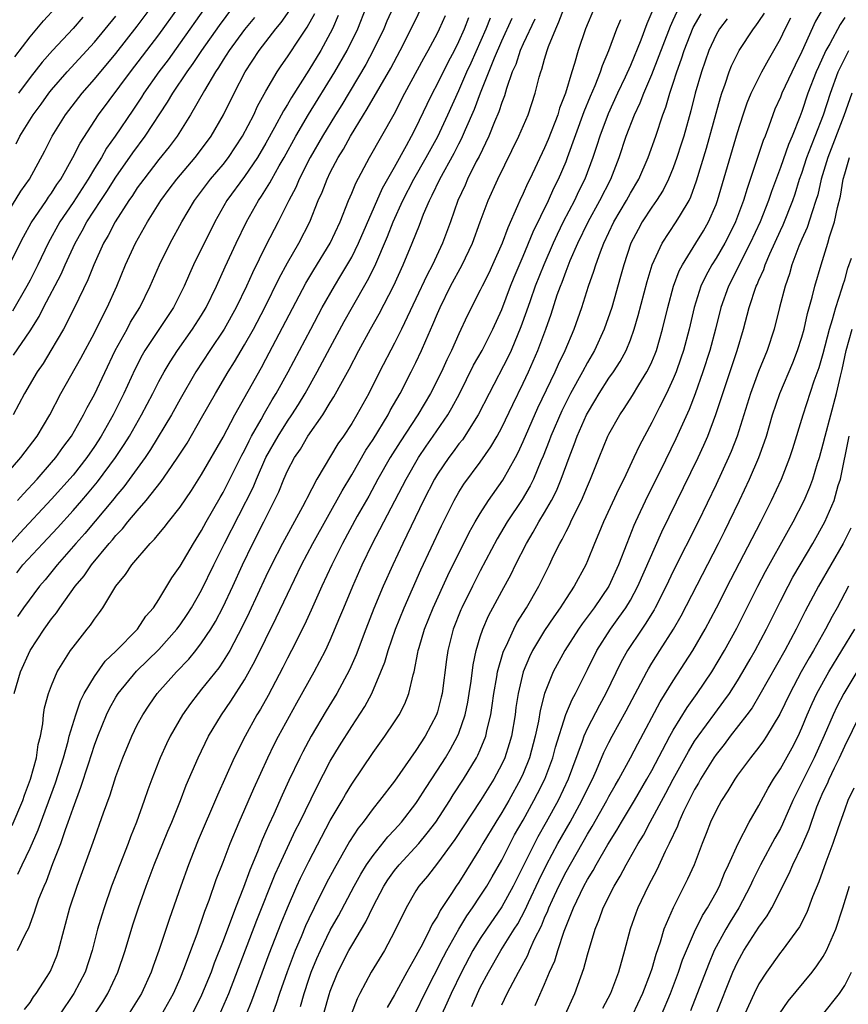
# Model space of a CAD drawing. Units: inches. Extents: x 2499000 to 2502000, y 1476000 to 1479000.
# Drawn here: x 2499154 to 2499231, y 1478646 to 1478738 of the extents above; entities that cross this region are included whole.
import ezdxf

# ---------------------------------------------------------------- set-up
doc = ezdxf.new("R2010")
doc.units = ezdxf.units.IN
doc.header["$MEASUREMENT"] = 0
doc.layers.add('LD24991476_2ft', color=162, linetype='Continuous')

msp = doc.modelspace()

# ---------------------------------------------------------------- linework, layer by layer
at = {"layer": 'LD24991476_2ft'}
for points, elevation in [([(2499153.497, 1478675), (2499154.086, 1478677), (2499154.994, 1478679), (2499156.319, 1478681), (2499157, 1478681.957), (2499157.469, 1478682.531), (2499157.779, 1478683), (2499159.214, 1478685), (2499160.027, 1478685.973), (2499160.712, 1478687), (2499162.371, 1478689), (2499162.671, 1478689.329), (2499163, 1478689.74), (2499163.629, 1478690.371), (2499164.121, 1478691), (2499165, 1478692.043), (2499165.836, 1478693), (2499167.231, 1478694.769), (2499168.18, 1478696.18), (2499168.853, 1478697.147), (2499169.636, 1478698.364), (2499171, 1478700.703), (2499172.294, 1478703), (2499173.46, 1478705), (2499174.053, 1478705.947), (2499175, 1478707.531), (2499175.831, 1478709), (2499176.884, 1478711), (2499178.24, 1478713.76), (2499179, 1478715.163), (2499180.056, 1478717), (2499181.084, 1478719), (2499181.888, 1478721), (2499182.234, 1478721.766), (2499182.704, 1478723), (2499183, 1478723.595), (2499183.741, 1478725), (2499184.225, 1478725.776), (2499184.888, 1478727), (2499186.109, 1478729), (2499186.459, 1478729.541), (2499187.643, 1478731.644), (2499188.643, 1478733.357), (2499189.533, 1478735), (2499190.553, 1478737), (2499192.489, 1478741)], 7706), ([(2499153, 1478720.03), (2499154.142, 1478721.859), (2499154.928, 1478723), (2499156.361, 1478725.638), (2499157.044, 1478727), (2499158.292, 1478729), (2499159.847, 1478731), (2499161, 1478732.308), (2499163, 1478734.709), (2499165, 1478737.251), (2499166.297, 1478739)], 7726), ([(2499153.081, 1478715), (2499154.067, 1478717), (2499154.386, 1478717.614), (2499155.104, 1478718.896), (2499156.525, 1478721), (2499156.707, 1478721.293), (2499157, 1478721.69), (2499157.503, 1478722.497), (2499157.856, 1478723), (2499158.997, 1478724.996), (2499159.655, 1478726.345), (2499161.382, 1478729), (2499164.364, 1478733), (2499167, 1478736.443), (2499168.837, 1478739)], 7724), ([(2499171.343, 1478739), (2499169, 1478735.699), (2499167.868, 1478734.133), (2499167.012, 1478733), (2499165.607, 1478731), (2499165.375, 1478730.626), (2499164.57, 1478729.43), (2499162.92, 1478727), (2499162.132, 1478725.868), (2499161.644, 1478725), (2499161, 1478723.971), (2499160.418, 1478723), (2499159, 1478720.804), (2499157.783, 1478719), (2499156.677, 1478717), (2499155.731, 1478715), (2499155, 1478713.555), (2499154.704, 1478713), (2499153.339, 1478710.661)], 7722), ([(2499153.444, 1478706.556), (2499155, 1478708.831), (2499155.841, 1478710.159), (2499156.261, 1478711), (2499157.892, 1478714.108), (2499158.278, 1478715), (2499159.189, 1478717), (2499159.849, 1478718.152), (2499160.295, 1478719), (2499161.585, 1478721), (2499162.153, 1478721.847), (2499163, 1478723.179), (2499164.566, 1478725.434), (2499165.725, 1478727), (2499167.824, 1478730.177), (2499168.306, 1478731), (2499169.645, 1478733), (2499170.217, 1478733.783), (2499171.005, 1478735), (2499172.664, 1478737.336), (2499173.916, 1478739)], 7720), ([(2499153.586, 1478734.413), (2499155, 1478736.274), (2499156.254, 1478737.745), (2499157.382, 1478739)], 7732), ([(2499153.747, 1478686.253), (2499154.332, 1478687), (2499156.177, 1478689), (2499157.553, 1478690.447), (2499159, 1478692.053), (2499159.82, 1478693), (2499160.366, 1478693.634), (2499161.27, 1478694.73), (2499162.963, 1478697), (2499163.781, 1478698.219), (2499164.261, 1478699), (2499165.392, 1478701), (2499166.442, 1478703), (2499167, 1478704.098), (2499167.494, 1478705), (2499168.052, 1478705.948), (2499168.739, 1478707), (2499170.163, 1478709), (2499171, 1478710.304), (2499171.421, 1478711), (2499172.374, 1478713), (2499173.184, 1478714.816), (2499174.216, 1478717), (2499175.192, 1478719), (2499176.3, 1478721), (2499176.592, 1478721.408), (2499177.357, 1478722.642), (2499177.535, 1478723), (2499178.232, 1478724.233), (2499178.686, 1478725), (2499179.797, 1478727), (2499180.983, 1478729.017), (2499183.432, 1478733), (2499184.592, 1478735), (2499185.564, 1478737), (2499186.357, 1478739)], 7710), ([(2499188.864, 1478739), (2499188.286, 1478737.715), (2499187.991, 1478737), (2499187.017, 1478735), (2499186.306, 1478733.694), (2499184.068, 1478729.932), (2499183.482, 1478729), (2499182.275, 1478727), (2499181.128, 1478725), (2499180.102, 1478723), (2499179.78, 1478722.22), (2499179.141, 1478721), (2499178.148, 1478719), (2499177, 1478716.784), (2499175.743, 1478714.257), (2499175.185, 1478713), (2499174.223, 1478711), (2499173.094, 1478709), (2499171.752, 1478707), (2499170.465, 1478705), (2499169, 1478702.442), (2499168.198, 1478701), (2499166.244, 1478697.757), (2499165.729, 1478697), (2499163.739, 1478694.261), (2499163, 1478693.4), (2499162.827, 1478693.173), (2499160.087, 1478689.913), (2499159.264, 1478689), (2499157.51, 1478687), (2499156.39, 1478685.61), (2499155.864, 1478685), (2499154.394, 1478683), (2499153.827, 1478682.173)], 7708), ([(2499160.965, 1478645), (2499161.768, 1478646.232), (2499162.249, 1478647), (2499163.191, 1478649), (2499163.851, 1478651), (2499164.591, 1478653.409), (2499165.122, 1478655), (2499165.827, 1478657), (2499166.579, 1478659), (2499167.85, 1478662.15), (2499168.214, 1478663), (2499169.023, 1478665), (2499169.563, 1478666.437), (2499170.668, 1478669), (2499171.653, 1478671), (2499172.845, 1478673), (2499173.72, 1478674.28), (2499175, 1478676.277), (2499175.978, 1478678.022), (2499177.955, 1478682.046), (2499179, 1478684.272), (2499180.323, 1478687), (2499181.371, 1478689), (2499184.103, 1478693.896), (2499185, 1478695.384), (2499186.318, 1478697.682), (2499187, 1478698.707), (2499188.403, 1478701), (2499188.604, 1478701.396), (2499189.53, 1478703), (2499190.564, 1478705), (2499191, 1478705.878), (2499191.527, 1478707), (2499191.916, 1478707.916), (2499192.585, 1478709.415), (2499193, 1478710.446), (2499193.241, 1478711), (2499194.231, 1478713), (2499195.321, 1478715), (2499196.275, 1478717), (2499197, 1478719.013), (2499197.737, 1478721), (2499198.64, 1478723), (2499200.604, 1478727), (2499201.47, 1478729), (2499202.124, 1478731), (2499202.494, 1478732.494), (2499202.638, 1478733), (2499202.746, 1478733.254), (2499203, 1478734.19), (2499203.245, 1478735), (2499203.373, 1478735.373), (2499204.033, 1478737), (2499204.336, 1478737.664), (2499205, 1478739.453)], 7694), ([(2499207.667, 1478739), (2499206.813, 1478737), (2499206.118, 1478735), (2499205.779, 1478733.779), (2499205.527, 1478733), (2499204.942, 1478731), (2499204.396, 1478729.604), (2499204.223, 1478729), (2499203.318, 1478726.682), (2499203, 1478725.918), (2499201.623, 1478723), (2499201.411, 1478722.589), (2499201, 1478721.641), (2499200.693, 1478721), (2499200.485, 1478720.485), (2499199.555, 1478718.445), (2499199.034, 1478717), (2499198.143, 1478715), (2499197.781, 1478714.219), (2499197.175, 1478713), (2499197, 1478712.619), (2499195.783, 1478710.218), (2499195, 1478708.55), (2499194.308, 1478707), (2499193.871, 1478706.129), (2499193.365, 1478705), (2499192.363, 1478703), (2499191.184, 1478701), (2499189.519, 1478698.481), (2499188.591, 1478697), (2499187.455, 1478695), (2499186.587, 1478693.413), (2499185.526, 1478691.526), (2499184.157, 1478689), (2499183.153, 1478687), (2499182.225, 1478685), (2499181.229, 1478682.771), (2499180.595, 1478681.405), (2499179.379, 1478679), (2499179, 1478678.279), (2499178.58, 1478677.42), (2499177.195, 1478674.805), (2499176.48, 1478673.519), (2499176.164, 1478673), (2499175.055, 1478671), (2499174.047, 1478669), (2499172.482, 1478665.518), (2499170.689, 1478661.311), (2499170.27, 1478660.27), (2499169.774, 1478659), (2499169.052, 1478657), (2499168.002, 1478653.998), (2499167, 1478651), (2499166.465, 1478649.535), (2499166.285, 1478649), (2499165.38, 1478647), (2499164.154, 1478645)], 7692), ([(2499229.015, 1478739), (2499228.285, 1478737.715), (2499227, 1478734.888), (2499226.367, 1478733.633), (2499225.136, 1478731), (2499225, 1478730.646), (2499224.496, 1478729.504), (2499224.294, 1478729), (2499223.918, 1478727.918), (2499223.573, 1478727), (2499223.401, 1478726.599), (2499222.806, 1478724.806), (2499221.886, 1478722.114), (2499221.554, 1478721), (2499220.804, 1478719), (2499220.212, 1478717.788), (2499219.806, 1478717), (2499219, 1478715.613), (2499218.608, 1478715), (2499218.036, 1478713.964), (2499217.59, 1478713), (2499216.965, 1478711), (2499216.498, 1478709), (2499215.958, 1478707), (2499215.721, 1478706.28), (2499215.266, 1478705), (2499215, 1478704.343), (2499214.378, 1478703), (2499213.713, 1478701.713), (2499213, 1478700.27), (2499211.853, 1478698.147), (2499211.331, 1478697), (2499210.379, 1478695), (2499209.912, 1478694.088), (2499208.485, 1478691), (2499208.06, 1478689.94), (2499207.646, 1478689), (2499207, 1478687.356), (2499206.846, 1478687), (2499205.773, 1478685), (2499205, 1478683.854), (2499204.461, 1478683), (2499203.852, 1478682.148), (2499203, 1478680.863), (2499201.886, 1478679), (2499201.592, 1478678.408), (2499200.994, 1478677), (2499200.526, 1478675), (2499200.327, 1478673.673), (2499200.241, 1478673), (2499199.9, 1478671), (2499199.708, 1478670.292), (2499199.285, 1478669), (2499199, 1478668.388), (2499198.257, 1478667), (2499197.024, 1478665), (2499194.629, 1478661.371), (2499193, 1478659.149), (2499192.065, 1478657.935), (2499191.258, 1478657), (2499191, 1478656.593), (2499190.075, 1478655), (2499189, 1478652.773), (2499188.047, 1478651), (2499186.819, 1478649), (2499185.766, 1478647), (2499185.513, 1478646.487), (2499184.964, 1478645.036)], 7676), ([(2499152.4, 1478695), (2499154.142, 1478697), (2499155.669, 1478699), (2499156.833, 1478701), (2499157.86, 1478703), (2499159.729, 1478706.271), (2499161, 1478708.634), (2499161.768, 1478710.232), (2499162.197, 1478711), (2499163.085, 1478713), (2499163.892, 1478715), (2499164.823, 1478717), (2499165.95, 1478719), (2499167.187, 1478721), (2499167.959, 1478722.041), (2499168.679, 1478723), (2499170.394, 1478725), (2499171, 1478725.79), (2499171.891, 1478727), (2499173.049, 1478729), (2499174.034, 1478731), (2499175.067, 1478733), (2499176.371, 1478735), (2499177.926, 1478737), (2499178.412, 1478737.589), (2499179.244, 1478738.756)], 7716), ([(2499183.747, 1478738.253), (2499183.197, 1478737), (2499183, 1478736.611), (2499182.116, 1478735), (2499181, 1478733.167), (2499179.382, 1478730.618), (2499179, 1478729.951), (2499178.633, 1478729.367), (2499177.813, 1478727.813), (2499177, 1478726.352), (2499176.207, 1478725), (2499175, 1478723.24), (2499173.358, 1478721), (2499172.225, 1478719), (2499170.254, 1478715), (2499169.861, 1478714.139), (2499169.375, 1478713), (2499168.381, 1478711), (2499165.708, 1478707), (2499165.446, 1478706.554), (2499164.768, 1478705.232), (2499163.752, 1478703), (2499163, 1478701.479), (2499162.758, 1478701), (2499161.637, 1478699), (2499161, 1478698.029), (2499160.288, 1478697), (2499159, 1478695.375), (2499157, 1478693.112), (2499154.046, 1478689.954), (2499153, 1478688.808)], 7712), ([(2499153.327, 1478662.673), (2499154.313, 1478665), (2499154.487, 1478665.513), (2499155.043, 1478667), (2499155.587, 1478669), (2499155.758, 1478670.242), (2499155.951, 1478671), (2499156.168, 1478672.168), (2499156.241, 1478673), (2499156.349, 1478673.651), (2499156.713, 1478675), (2499157, 1478675.753), (2499157.535, 1478677), (2499158.774, 1478679), (2499159, 1478679.316), (2499160.33, 1478681), (2499160.635, 1478681.365), (2499161, 1478681.935), (2499161.464, 1478682.536), (2499161.797, 1478683), (2499163.009, 1478685), (2499163.91, 1478686.09), (2499164.477, 1478687), (2499166.197, 1478689), (2499166.607, 1478689.393), (2499167, 1478689.893), (2499167.516, 1478690.484), (2499167.907, 1478691), (2499169, 1478692.372), (2499170.058, 1478693.942), (2499171, 1478695.426), (2499173, 1478698.915), (2499174.092, 1478701), (2499176.582, 1478705.417), (2499177, 1478706.183), (2499180.734, 1478713.266), (2499181.475, 1478714.525), (2499182.993, 1478717), (2499183.931, 1478719), (2499184.716, 1478721), (2499185, 1478721.668), (2499185.378, 1478722.622), (2499186.668, 1478725), (2499188.957, 1478729.043), (2499189.974, 1478731), (2499191.729, 1478734.271), (2499192.147, 1478735), (2499193, 1478736.614), (2499193.188, 1478737), (2499193.74, 1478738.26)], 7704), ([(2499175.926, 1478738.074), (2499175, 1478736.953), (2499173.558, 1478735), (2499173, 1478734.117), (2499172.584, 1478733.416), (2499172.297, 1478733), (2499171.27, 1478731.269), (2499169.965, 1478729), (2499168.702, 1478727), (2499167.983, 1478726.017), (2499167, 1478724.806), (2499165.593, 1478723), (2499165, 1478722.176), (2499164.54, 1478721.46), (2499164.212, 1478721), (2499162.927, 1478719), (2499162.272, 1478717.727), (2499161.841, 1478717), (2499160.927, 1478715), (2499160.394, 1478713.606), (2499159.124, 1478711), (2499158.113, 1478709), (2499156.944, 1478707), (2499156.203, 1478705.797), (2499155.655, 1478705), (2499154.471, 1478703), (2499153.414, 1478701)], 7718), ([(2499153.707, 1478726.293), (2499154.052, 1478727), (2499155.277, 1478729), (2499156.016, 1478729.985), (2499156.75, 1478731), (2499157, 1478731.312), (2499158.464, 1478733), (2499161, 1478735.774), (2499163, 1478738.199)], 7728), ([(2499153.826, 1478693), (2499154.369, 1478693.631), (2499155.645, 1478695), (2499157, 1478696.54), (2499157.389, 1478697), (2499158.055, 1478697.945), (2499158.853, 1478699), (2499159.982, 1478701), (2499160.316, 1478701.684), (2499161, 1478702.903), (2499162.941, 1478707), (2499164.045, 1478709), (2499164.373, 1478709.627), (2499165.223, 1478711), (2499166.212, 1478713), (2499167.074, 1478715), (2499168.06, 1478717), (2499169.147, 1478719), (2499170.333, 1478721), (2499171.842, 1478723), (2499173, 1478724.357), (2499173.504, 1478725), (2499174.828, 1478727), (2499175.857, 1478729), (2499176.214, 1478729.786), (2499177, 1478731.194), (2499178.048, 1478733), (2499178.425, 1478733.575), (2499179, 1478734.395), (2499180.152, 1478736.152), (2499180.838, 1478737.162), (2499181.547, 1478738.452)], 7714), ([(2499153.829, 1478651), (2499154.571, 1478652.571), (2499154.875, 1478653.125), (2499155.411, 1478654.589), (2499155.526, 1478655), (2499155.822, 1478655.822), (2499156.296, 1478657), (2499156.522, 1478657.478), (2499157.126, 1478659.125), (2499157.854, 1478661), (2499158.292, 1478662.292), (2499158.561, 1478663), (2499159, 1478664.3), (2499159.743, 1478666.257), (2499160.43, 1478668.43), (2499161, 1478670.161), (2499161.311, 1478671), (2499162.131, 1478673), (2499162.416, 1478673.584), (2499163, 1478674.636), (2499163.224, 1478675), (2499164.928, 1478677.072), (2499167, 1478679.094), (2499168.7, 1478681), (2499169, 1478681.406), (2499169.646, 1478682.354), (2499170.056, 1478683), (2499171, 1478684.647), (2499172.146, 1478687), (2499173.146, 1478689), (2499175.795, 1478694.205), (2499176.111, 1478695), (2499177, 1478697), (2499178.127, 1478699), (2499179, 1478700.398), (2499179.412, 1478701), (2499180.031, 1478701.97), (2499180.653, 1478703), (2499181.791, 1478705), (2499183, 1478707.276), (2499184.31, 1478709.69), (2499185.083, 1478711.083), (2499186.479, 1478713.521), (2499187.149, 1478714.851), (2499188.353, 1478717.647), (2499188.868, 1478719), (2499189.772, 1478721), (2499190.807, 1478723), (2499191.959, 1478725), (2499193.025, 1478726.974), (2499193.971, 1478729), (2499195, 1478731.268), (2499195.751, 1478733), (2499196.148, 1478733.852), (2499197.549, 1478737), (2499197.962, 1478738.038)], 7700), ([(2499153.862, 1478658.138), (2499154.255, 1478659), (2499155, 1478660.547), (2499155.739, 1478662.261), (2499157.35, 1478666.65), (2499158.099, 1478669), (2499158.547, 1478670.547), (2499158.654, 1478671), (2499159.249, 1478673), (2499159.697, 1478674.303), (2499160.048, 1478675), (2499161, 1478676.586), (2499161.996, 1478678.004), (2499163, 1478678.952), (2499165.015, 1478681), (2499165.805, 1478682.195), (2499166.508, 1478683), (2499167, 1478683.751), (2499168.219, 1478685.782), (2499169, 1478686.88), (2499170.227, 1478689), (2499171, 1478690.191), (2499171.435, 1478691), (2499172.719, 1478693.281), (2499173, 1478693.75), (2499174.763, 1478697.237), (2499175, 1478697.67), (2499175.426, 1478698.574), (2499175.658, 1478699), (2499176.546, 1478700.546), (2499176.863, 1478701.137), (2499177.596, 1478702.404), (2499177.966, 1478703), (2499179.078, 1478705), (2499181.18, 1478709), (2499182.25, 1478711), (2499183.383, 1478713), (2499183.998, 1478714.002), (2499185, 1478715.715), (2499185.649, 1478717), (2499187.865, 1478722.135), (2499189, 1478724.116), (2499190.119, 1478726.119), (2499190.593, 1478727), (2499191, 1478727.788), (2499192.031, 1478729.969), (2499192.539, 1478731), (2499193, 1478731.876), (2499194.033, 1478733.968), (2499194.586, 1478735), (2499195, 1478735.827), (2499195.516, 1478737), (2499195.93, 1478738.071)], 7702), ([(2499159.904, 1478738.096), (2499159, 1478737.03), (2499157.096, 1478735), (2499156.113, 1478733.887), (2499155, 1478732.476), (2499153.921, 1478731)], 7730), ([(2499154.486, 1478645.514), (2499155, 1478646.153), (2499155.32, 1478646.68), (2499155.56, 1478647), (2499156.597, 1478648.597), (2499156.905, 1478649.095), (2499157.483, 1478650.517), (2499157.656, 1478651), (2499158.172, 1478653), (2499158.711, 1478655), (2499159.384, 1478657), (2499160.894, 1478661.106), (2499161.849, 1478663.849), (2499162.458, 1478665.542), (2499163, 1478667.249), (2499163.646, 1478669), (2499164.48, 1478671), (2499165, 1478672.058), (2499165.499, 1478673), (2499166.096, 1478673.904), (2499166.86, 1478675), (2499168.648, 1478677), (2499169.798, 1478678.202), (2499170.451, 1478679), (2499171, 1478679.709), (2499171.852, 1478681), (2499172.283, 1478681.717), (2499173, 1478683.087), (2499173.904, 1478685), (2499174.822, 1478687), (2499175.786, 1478689), (2499176.812, 1478691), (2499177.814, 1478693), (2499178.19, 1478693.809), (2499178.657, 1478695), (2499179, 1478695.768), (2499179.655, 1478697), (2499180.21, 1478697.79), (2499180.916, 1478699), (2499182.301, 1478701), (2499183, 1478702.137), (2499183.341, 1478702.66), (2499184.129, 1478704.129), (2499184.753, 1478705.246), (2499185.674, 1478707), (2499186.768, 1478709), (2499187.572, 1478710.428), (2499188.935, 1478713.064), (2499189.816, 1478715), (2499190.658, 1478717), (2499191.323, 1478718.678), (2499191.704, 1478719.704), (2499192.251, 1478721), (2499192.517, 1478721.483), (2499193.231, 1478723), (2499194.577, 1478725.423), (2499195, 1478726.275), (2499195.253, 1478726.747), (2499195.627, 1478727.627), (2499196.471, 1478729.53), (2499197.025, 1478731.025), (2499198.314, 1478734.315), (2499199, 1478735.887), (2499199.982, 1478738.018)], 7698), ([(2499202.079, 1478737.921), (2499201, 1478735.615), (2499200.728, 1478735), (2499200.305, 1478733.696), (2499199.981, 1478733), (2499199.43, 1478731.43), (2499199.243, 1478730.757), (2499199, 1478730.145), (2499198.732, 1478729.268), (2499198.321, 1478728.321), (2499197.79, 1478727), (2499196.885, 1478725.115), (2499196.624, 1478724.624), (2499195.821, 1478723), (2499195.578, 1478722.422), (2499194.902, 1478721), (2499194.209, 1478719), (2499193.484, 1478717), (2499192.541, 1478715), (2499192.005, 1478713.995), (2499191, 1478711.803), (2499189.654, 1478709), (2499189, 1478707.688), (2499187.592, 1478705), (2499186.59, 1478703), (2499185.487, 1478701), (2499185, 1478700.197), (2499184.221, 1478699), (2499183.723, 1478698.277), (2499181.763, 1478695), (2499180.804, 1478693.196), (2499180.717, 1478693), (2499180.411, 1478692.411), (2499178.551, 1478689), (2499177.525, 1478687), (2499177, 1478685.905), (2499175.442, 1478682.558), (2499174.792, 1478681.208), (2499173.616, 1478679), (2499173, 1478677.996), (2499172.599, 1478677.401), (2499171, 1478675.387), (2499170.666, 1478675), (2499169.951, 1478674.049), (2499169.208, 1478673), (2499168.065, 1478671), (2499167.715, 1478670.285), (2499167.126, 1478669), (2499167, 1478668.681), (2499166.351, 1478667), (2499165.988, 1478666.012), (2499165.643, 1478665), (2499164.922, 1478663), (2499164.375, 1478661.625), (2499164.15, 1478661), (2499162.604, 1478657), (2499161.896, 1478655), (2499161.678, 1478654.322), (2499161.292, 1478653), (2499160.779, 1478651), (2499160.12, 1478649), (2499159.081, 1478647), (2499157.747, 1478645)], 7696), ([(2499213, 1478738.555), (2499212.53, 1478737.47), (2499211.97, 1478735.97), (2499211, 1478733.603), (2499210.511, 1478732.511), (2499209.796, 1478731), (2499208.916, 1478729.084), (2499208.151, 1478727), (2499207.886, 1478726.115), (2499207.509, 1478725), (2499206.753, 1478723), (2499206.172, 1478721.828), (2499205.781, 1478721), (2499204.741, 1478719), (2499204.169, 1478717.831), (2499203.789, 1478717), (2499202.916, 1478715), (2499202.132, 1478713), (2499201.645, 1478711.645), (2499201.324, 1478710.676), (2499200.791, 1478709.209), (2499199.865, 1478707), (2499199.595, 1478706.406), (2499197.812, 1478703), (2499196.789, 1478701), (2499195.325, 1478698.675), (2499195, 1478698.277), (2499194.47, 1478697.53), (2499194.063, 1478697), (2499193, 1478695.444), (2499192.73, 1478695), (2499191.708, 1478693), (2499189.775, 1478689), (2499188.85, 1478687), (2499187.951, 1478685), (2499187.069, 1478682.932), (2499186.309, 1478681), (2499185.407, 1478678.593), (2499184.796, 1478677.204), (2499183.603, 1478675), (2499182.618, 1478673.382), (2499181.231, 1478671), (2499180.443, 1478669.557), (2499180.157, 1478669), (2499179.133, 1478666.867), (2499178.508, 1478665.492), (2499177.738, 1478663.738), (2499177.267, 1478662.733), (2499177, 1478662.104), (2499176.651, 1478661.349), (2499176.203, 1478660.203), (2499175.487, 1478658.513), (2499174.9, 1478656.9), (2499174.157, 1478655), (2499173, 1478651.924), (2499172.175, 1478649.825), (2499171.879, 1478649), (2499171, 1478646.83), (2499170.079, 1478645)], 7688), ([(2499172.667, 1478645), (2499173.551, 1478647), (2499176.164, 1478653.836), (2499177.875, 1478658.125), (2499178.269, 1478659), (2499179, 1478660.606), (2499179.767, 1478662.233), (2499180.161, 1478663), (2499181.74, 1478666.26), (2499183, 1478668.663), (2499183.878, 1478670.122), (2499185, 1478671.921), (2499186.223, 1478673.777), (2499186.874, 1478675), (2499187.732, 1478677), (2499188.085, 1478677.915), (2499188.39, 1478679), (2499189.081, 1478681), (2499189.888, 1478683), (2499191.461, 1478686.538), (2499193.37, 1478690.63), (2499194.556, 1478693), (2499195, 1478693.77), (2499195.476, 1478694.523), (2499197, 1478696.567), (2499197.994, 1478698.006), (2499198.562, 1478699), (2499199, 1478699.799), (2499200.03, 1478701.97), (2499201, 1478703.934), (2499201.491, 1478705), (2499202.373, 1478707), (2499203.109, 1478709), (2499203.601, 1478710.399), (2499204.181, 1478712.181), (2499204.478, 1478713), (2499204.633, 1478713.367), (2499205, 1478714.389), (2499205.398, 1478715.398), (2499206.097, 1478717), (2499207.069, 1478719), (2499208.165, 1478721), (2499209.179, 1478723), (2499209.961, 1478725), (2499210.615, 1478727), (2499211.377, 1478729), (2499211.909, 1478730.092), (2499212.245, 1478731), (2499213, 1478732.739), (2499214.735, 1478737.265), (2499215, 1478737.811), (2499215.363, 1478738.637)], 7686), ([(2499175.153, 1478645), (2499175.691, 1478646.309), (2499177.314, 1478650.686), (2499178.435, 1478653.565), (2499179.015, 1478654.985), (2499179.896, 1478657), (2499180.238, 1478657.763), (2499181, 1478659.319), (2499183, 1478663.135), (2499184.098, 1478665), (2499184.419, 1478665.581), (2499185, 1478666.534), (2499187, 1478669.474), (2499188.106, 1478671), (2499189, 1478672.334), (2499189.427, 1478673), (2499189.959, 1478674.04), (2499190.339, 1478675), (2499190.735, 1478676.735), (2499190.819, 1478677), (2499191.182, 1478678.818), (2499191.205, 1478679), (2499191.281, 1478679.281), (2499191.788, 1478681), (2499192.598, 1478683), (2499193.983, 1478686.017), (2499195.975, 1478690.025), (2499196.525, 1478691), (2499197, 1478691.801), (2499197.756, 1478693), (2499199.1, 1478694.9), (2499200.273, 1478697), (2499200.524, 1478697.476), (2499201, 1478698.508), (2499202.365, 1478701.635), (2499203.978, 1478705), (2499204.29, 1478705.71), (2499204.925, 1478707), (2499205.765, 1478709), (2499206.466, 1478711), (2499207.111, 1478713), (2499207.603, 1478714.397), (2499207.774, 1478715), (2499208.204, 1478716.204), (2499208.518, 1478717), (2499209.472, 1478719), (2499210.635, 1478721), (2499211, 1478721.678), (2499211.783, 1478723), (2499212.659, 1478725), (2499213.372, 1478727), (2499214.031, 1478729), (2499214.305, 1478729.695), (2499214.68, 1478731), (2499215, 1478731.94), (2499215.334, 1478733), (2499215.776, 1478734.224), (2499216.011, 1478735), (2499216.872, 1478737.128), (2499217.6, 1478738.4)], 7684), ([(2499220.039, 1478737.961), (2499219.323, 1478737), (2499219, 1478736.449), (2499218.319, 1478735), (2499217.625, 1478733), (2499217.057, 1478731), (2499216.643, 1478729.357), (2499215.983, 1478727), (2499215.754, 1478726.246), (2499215.348, 1478725), (2499215, 1478724.05), (2499214.57, 1478723), (2499214.054, 1478721.946), (2499213.446, 1478721), (2499213, 1478720.365), (2499212.115, 1478719), (2499211.718, 1478718.282), (2499211.054, 1478717), (2499210.385, 1478715), (2499210.093, 1478713.907), (2499209.26, 1478711), (2499208.567, 1478709), (2499207.661, 1478707), (2499207, 1478705.863), (2499206.541, 1478705), (2499205.43, 1478703), (2499205, 1478702.166), (2499204.619, 1478701.382), (2499203.592, 1478699), (2499203.437, 1478698.562), (2499202.871, 1478697.128), (2499202.659, 1478696.659), (2499201.958, 1478695), (2499201.642, 1478694.358), (2499200.895, 1478693.105), (2499199.52, 1478691), (2499198.584, 1478689.416), (2499197, 1478686.437), (2499196.27, 1478685), (2499195.282, 1478683), (2499195.197, 1478682.803), (2499194.474, 1478681), (2499193.958, 1478679), (2499193.837, 1478678.163), (2499193.443, 1478675), (2499193.363, 1478674.637), (2499193, 1478673.285), (2499192.909, 1478673), (2499191.843, 1478671), (2499191, 1478669.681), (2499189, 1478666.817), (2499187.606, 1478665), (2499187, 1478664.269), (2499186.059, 1478663), (2499185.59, 1478662.41), (2499184.807, 1478661.193), (2499183.356, 1478658.644), (2499182.664, 1478657.336), (2499181.495, 1478655), (2499181, 1478653.973), (2499180.696, 1478653.304), (2499180.284, 1478652.284), (2499179.738, 1478651), (2499178.979, 1478649.021), (2499178.266, 1478647), (2499177.962, 1478646.038), (2499177.579, 1478645)], 7682), ([(2499180.212, 1478645.788), (2499180.551, 1478647), (2499181, 1478648.338), (2499181.232, 1478649), (2499181.75, 1478650.25), (2499182.077, 1478651), (2499183, 1478652.892), (2499183.755, 1478654.245), (2499185.219, 1478657), (2499185.851, 1478658.148), (2499186.391, 1478659), (2499187, 1478659.89), (2499188.38, 1478661.62), (2499189, 1478662.266), (2499189.65, 1478663), (2499191, 1478664.729), (2499191.186, 1478665), (2499191.879, 1478666.121), (2499193, 1478667.826), (2499193.739, 1478669), (2499194.211, 1478669.789), (2499194.878, 1478671), (2499195, 1478671.3), (2499195.588, 1478673), (2499195.83, 1478674.169), (2499195.963, 1478675), (2499196.133, 1478676.133), (2499196.328, 1478677.672), (2499196.618, 1478679), (2499197, 1478680.274), (2499197.238, 1478681), (2499197.774, 1478682.226), (2499199, 1478684.529), (2499199.875, 1478686.125), (2499200.293, 1478687), (2499201.305, 1478689), (2499201.945, 1478690.055), (2499202.47, 1478691), (2499203, 1478691.872), (2499203.642, 1478693), (2499204.103, 1478693.897), (2499204.558, 1478695), (2499205.284, 1478697), (2499205.769, 1478698.231), (2499206.039, 1478699), (2499206.914, 1478701), (2499207, 1478701.164), (2499207.698, 1478702.302), (2499208.105, 1478703), (2499209, 1478704.4), (2499209.421, 1478705), (2499210.036, 1478705.964), (2499210.595, 1478707), (2499211, 1478707.993), (2499211.371, 1478709), (2499211.744, 1478710.256), (2499212.569, 1478713.431), (2499213.048, 1478715), (2499213.959, 1478717), (2499215.288, 1478719), (2499215.665, 1478719.665), (2499216.475, 1478721), (2499216.653, 1478721.346), (2499217.18, 1478722.82), (2499218.108, 1478725.892), (2499219.396, 1478730.604), (2499219.526, 1478731), (2499219.838, 1478731.838), (2499220.224, 1478733), (2499220.445, 1478733.555), (2499221, 1478734.692), (2499221.168, 1478735), (2499222.488, 1478737), (2499222.715, 1478737.285), (2499223, 1478737.688), (2499223.524, 1478738.476)], 7680), ([(2499181.613, 1478642.387), (2499182.891, 1478646.891), (2499183, 1478647.223), (2499183.712, 1478649), (2499184.736, 1478651), (2499185, 1478651.47), (2499186.33, 1478653.67), (2499187, 1478655.104), (2499187.998, 1478657), (2499188.388, 1478657.612), (2499189, 1478658.466), (2499189.425, 1478659), (2499191.251, 1478661), (2499192.048, 1478661.952), (2499192.836, 1478663), (2499194.161, 1478665), (2499194.479, 1478665.521), (2499195.44, 1478667), (2499196.655, 1478669), (2499196.776, 1478669.224), (2499197, 1478669.726), (2499197.52, 1478671), (2499197.648, 1478671.648), (2499197.983, 1478673), (2499198.12, 1478673.88), (2499198.264, 1478675), (2499198.541, 1478676.541), (2499198.609, 1478677), (2499199.142, 1478678.857), (2499199.201, 1478679), (2499199.407, 1478679.407), (2499200.123, 1478681), (2499200.416, 1478681.583), (2499201.307, 1478683), (2499202.463, 1478685), (2499203.449, 1478687), (2499203.842, 1478687.842), (2499204.41, 1478689), (2499204.632, 1478689.368), (2499205, 1478690.117), (2499205.311, 1478690.689), (2499205.443, 1478691), (2499205.851, 1478691.851), (2499206.44, 1478693), (2499207, 1478694.353), (2499207.287, 1478695), (2499208.084, 1478697), (2499208.907, 1478699), (2499209, 1478699.19), (2499210.006, 1478701), (2499210.413, 1478701.586), (2499211.194, 1478702.806), (2499211.782, 1478703.782), (2499212.549, 1478705), (2499212.709, 1478705.291), (2499213, 1478705.938), (2499213.314, 1478706.686), (2499213.429, 1478707), (2499214.013, 1478709), (2499214.491, 1478711), (2499215.038, 1478713), (2499215.566, 1478714.433), (2499215.857, 1478715), (2499217.118, 1478717), (2499217.828, 1478718.172), (2499218.306, 1478719), (2499219, 1478720.631), (2499219.138, 1478721), (2499221, 1478727.329), (2499221.523, 1478729), (2499221.897, 1478730.103), (2499222.267, 1478731), (2499223.257, 1478733), (2499223.876, 1478734.124), (2499225, 1478736.074), (2499225.439, 1478737), (2499225.972, 1478738.028)], 7678), ([(2499231, 1478738.074), (2499230.571, 1478737.429), (2499229.6, 1478735.6), (2499229.252, 1478735), (2499228.54, 1478733.46), (2499228.346, 1478733), (2499227.566, 1478731), (2499227, 1478729.312), (2499226.812, 1478728.813), (2499226.113, 1478727), (2499225.768, 1478726.232), (2499225, 1478724.06), (2499224.173, 1478721.827), (2499223.903, 1478721), (2499223.104, 1478719), (2499222.174, 1478717), (2499221.312, 1478715.312), (2499221.115, 1478714.885), (2499220.148, 1478713), (2499219.441, 1478711), (2499218.954, 1478709), (2499218.424, 1478707), (2499217.766, 1478705), (2499217.045, 1478702.955), (2499216.497, 1478701.503), (2499215.252, 1478698.748), (2499213.809, 1478695.809), (2499212.6, 1478693.399), (2499211.473, 1478691), (2499211.327, 1478690.673), (2499210.661, 1478689), (2499209.902, 1478687), (2499208.998, 1478685), (2499207.629, 1478683), (2499206.504, 1478681.496), (2499206.163, 1478681), (2499204.881, 1478679), (2499203.796, 1478677), (2499202.99, 1478675), (2499202.579, 1478673.42), (2499202.418, 1478672.418), (2499202.118, 1478671), (2499201.595, 1478669), (2499201, 1478667.525), (2499200.764, 1478667), (2499199.647, 1478665), (2499199, 1478663.883), (2499198.441, 1478663), (2499197.242, 1478661), (2499197, 1478660.564), (2499195, 1478657.36), (2499194.747, 1478657), (2499194.321, 1478656.321), (2499193.261, 1478654.739), (2499193, 1478654.214), (2499192.518, 1478653.481), (2499192.306, 1478653), (2499191.605, 1478651.605), (2499191.173, 1478650.827), (2499191, 1478650.47), (2499190.154, 1478649), (2499189, 1478646.871), (2499188.3, 1478645.7)], 7674), ([(2499167.264, 1478645), (2499168.379, 1478647), (2499169, 1478648.388), (2499169.416, 1478649.416), (2499169.984, 1478651), (2499170.579, 1478652.579), (2499170.792, 1478653.208), (2499171, 1478653.752), (2499171.312, 1478654.688), (2499171.705, 1478655.705), (2499172.369, 1478657.631), (2499173, 1478659.258), (2499173.653, 1478661), (2499174.493, 1478663), (2499175.861, 1478666.139), (2499177.163, 1478669), (2499177.77, 1478670.229), (2499178.177, 1478671), (2499179.883, 1478674.117), (2499181.497, 1478677), (2499182.544, 1478679), (2499183, 1478679.973), (2499183.899, 1478682.101), (2499184.255, 1478683), (2499185.094, 1478685), (2499185.992, 1478687), (2499186.955, 1478689), (2499190.074, 1478695), (2499191.232, 1478697), (2499191.944, 1478698.057), (2499192.615, 1478699), (2499193.98, 1478701), (2499194.355, 1478701.644), (2499195.046, 1478702.954), (2499196.381, 1478705.619), (2499197.164, 1478707), (2499198.173, 1478709), (2499199, 1478710.822), (2499199.828, 1478713), (2499200.163, 1478713.837), (2499201, 1478715.792), (2499201.93, 1478718.07), (2499203.359, 1478721), (2499203.867, 1478722.134), (2499204.304, 1478723), (2499205, 1478724.641), (2499205.142, 1478725), (2499206.691, 1478729.308), (2499207.275, 1478730.725), (2499207.711, 1478731.711), (2499208.21, 1478733), (2499208.395, 1478733.605), (2499209.002, 1478735.002), (2499209.75, 1478737), (2499210.108, 1478737.892)], 7690), ([(2499191, 1478645.247), (2499191.836, 1478647), (2499193.57, 1478650.43), (2499193.873, 1478651), (2499195, 1478652.996), (2499195.752, 1478654.248), (2499196.28, 1478655), (2499197, 1478656.075), (2499197.598, 1478657), (2499198.112, 1478657.888), (2499199, 1478659.453), (2499199.775, 1478661), (2499200.202, 1478661.798), (2499201, 1478663.179), (2499202.009, 1478665), (2499202.349, 1478665.651), (2499203.024, 1478667), (2499203.765, 1478669), (2499204.016, 1478669.983), (2499204.978, 1478673.022), (2499205.561, 1478674.439), (2499205.875, 1478675), (2499207, 1478677.221), (2499207.876, 1478679), (2499209.14, 1478681), (2499209.929, 1478682.071), (2499210.58, 1478683), (2499211, 1478683.697), (2499211.712, 1478685), (2499213.931, 1478690.068), (2499217.318, 1478697), (2499217.85, 1478698.15), (2499218.218, 1478699), (2499218.987, 1478701.013), (2499219.482, 1478702.518), (2499219.624, 1478703), (2499220.979, 1478707), (2499221.566, 1478709), (2499222.079, 1478711), (2499222.75, 1478713), (2499222.836, 1478713.164), (2499223, 1478713.571), (2499223.442, 1478714.558), (2499223.579, 1478715), (2499224.002, 1478716.002), (2499225, 1478718.181), (2499225.268, 1478718.732), (2499226.158, 1478721), (2499226.37, 1478721.63), (2499226.796, 1478723), (2499227, 1478723.554), (2499227.479, 1478725), (2499227.888, 1478726.112), (2499228.249, 1478727), (2499229.008, 1478729), (2499229.663, 1478731), (2499230.404, 1478733), (2499231.251, 1478734.749), (2499231.396, 1478735)], 7672), ([(2499231.659, 1478731), (2499230.909, 1478728.909), (2499229.424, 1478725), (2499228.809, 1478723), (2499228.479, 1478721.521), (2499228.319, 1478721), (2499227.951, 1478719.951), (2499227.513, 1478718.487), (2499227, 1478717.374), (2499226.723, 1478716.723), (2499226.078, 1478715), (2499225.848, 1478714.152), (2499225.436, 1478713), (2499224.911, 1478711), (2499224.412, 1478709), (2499223.767, 1478707), (2499222.955, 1478705.044), (2499222.202, 1478703), (2499221.601, 1478701), (2499220.967, 1478699), (2499220.412, 1478697.588), (2499220.157, 1478697), (2499219, 1478694.481), (2499217.32, 1478691), (2499215, 1478686.393), (2499214.342, 1478685), (2499213.329, 1478683), (2499213.215, 1478682.786), (2499213, 1478682.455), (2499212.457, 1478681.543), (2499212.065, 1478681), (2499210.724, 1478679), (2499210.126, 1478677.874), (2499208.718, 1478675), (2499208.107, 1478673.893), (2499207, 1478671.741), (2499206.672, 1478671), (2499206.512, 1478670.512), (2499205.206, 1478667), (2499204.25, 1478665), (2499203.153, 1478663), (2499202.375, 1478661.625), (2499202.045, 1478661), (2499200.057, 1478657), (2499199, 1478655.091), (2499197.577, 1478653), (2499197, 1478652.119), (2499196.318, 1478651), (2499195.238, 1478649), (2499194.279, 1478647), (2499193.889, 1478646.111), (2499191.558, 1478641)], 7670), ([(2499196.218, 1478645.782), (2499196.739, 1478647), (2499197, 1478647.544), (2499197.756, 1478649), (2499198.924, 1478651), (2499200.158, 1478653), (2499200.489, 1478653.512), (2499201.192, 1478654.809), (2499201.5, 1478655.5), (2499202.456, 1478657.544), (2499203.168, 1478659), (2499204.245, 1478661), (2499205.38, 1478663), (2499206.479, 1478665), (2499207, 1478666.101), (2499207.455, 1478667), (2499207.833, 1478667.833), (2499208.528, 1478669.472), (2499209, 1478670.429), (2499209.3, 1478671), (2499210.615, 1478673.385), (2499212.529, 1478677), (2499212.694, 1478677.306), (2499213, 1478677.813), (2499213.741, 1478679), (2499215.03, 1478681), (2499215.748, 1478682.252), (2499219.22, 1478689), (2499219.815, 1478690.185), (2499220.221, 1478691), (2499221.177, 1478693), (2499222.111, 1478695), (2499222.976, 1478697), (2499223.526, 1478698.474), (2499223.693, 1478699), (2499224.273, 1478701), (2499224.934, 1478703), (2499226.154, 1478705.846), (2499226.607, 1478707), (2499227, 1478708.244), (2499227.211, 1478709), (2499227.535, 1478710.465), (2499227.971, 1478711.971), (2499228.219, 1478713), (2499228.798, 1478715), (2499229.425, 1478717), (2499229.589, 1478717.589), (2499230.058, 1478719), (2499230.332, 1478720.332), (2499230.613, 1478721.387), (2499230.871, 1478723), (2499231, 1478723.488), (2499231.445, 1478725)], 7668), ([(2499199, 1478645.937), (2499199.521, 1478647), (2499200.07, 1478648.07), (2499200.567, 1478649), (2499200.734, 1478649.266), (2499201.435, 1478650.565), (2499201.605, 1478651), (2499202.07, 1478652.07), (2499202.695, 1478653.305), (2499203, 1478654.044), (2499203.302, 1478654.698), (2499203.407, 1478655), (2499203.734, 1478655.734), (2499204.317, 1478657), (2499205, 1478658.354), (2499207, 1478661.867), (2499207.433, 1478662.567), (2499208.811, 1478665), (2499209, 1478665.37), (2499209.583, 1478666.417), (2499209.926, 1478667), (2499211.013, 1478669), (2499211.695, 1478670.305), (2499213.786, 1478674.213), (2499215, 1478676.173), (2499216.829, 1478679), (2499217.986, 1478681), (2499219.027, 1478682.974), (2499220.373, 1478685.627), (2499223.165, 1478691), (2499224.168, 1478693), (2499225.094, 1478695), (2499225.882, 1478697), (2499226.161, 1478697.839), (2499227.11, 1478701), (2499228.156, 1478704.156), (2499228.604, 1478705.396), (2499229, 1478706.724), (2499229.593, 1478709), (2499229.875, 1478709.875), (2499230.174, 1478711), (2499230.744, 1478712.744), (2499230.852, 1478713.148), (2499231, 1478713.594), (2499231.305, 1478714.695), (2499231.62, 1478715.62)], 7666), ([(2499202.107, 1478645.893), (2499203, 1478647.871), (2499203.472, 1478649), (2499203.94, 1478650.06), (2499204.224, 1478651), (2499204.819, 1478652.819), (2499205.688, 1478655), (2499206.647, 1478657), (2499207, 1478657.65), (2499207.526, 1478658.474), (2499207.803, 1478659), (2499208.887, 1478660.887), (2499209.749, 1478662.25), (2499210.171, 1478663), (2499211.372, 1478665), (2499212.543, 1478667), (2499213, 1478667.812), (2499214.677, 1478671), (2499215, 1478671.583), (2499216.302, 1478673.698), (2499217.241, 1478675), (2499218.592, 1478677), (2499219.792, 1478679), (2499220.925, 1478681.075), (2499222.899, 1478685), (2499223.615, 1478686.385), (2499225.755, 1478690.245), (2499226.196, 1478691), (2499227.222, 1478693), (2499227.75, 1478694.25), (2499228.028, 1478695), (2499228.472, 1478696.473), (2499228.646, 1478697), (2499229, 1478698.29), (2499229.168, 1478699), (2499229.693, 1478701), (2499230.242, 1478703), (2499230.609, 1478704.609), (2499230.774, 1478705.226), (2499231.151, 1478707), (2499231.692, 1478709)], 7664), ([(2499204.911, 1478645), (2499205.812, 1478647), (2499206.66, 1478649.34), (2499207, 1478650.594), (2499207.717, 1478653), (2499208.092, 1478653.908), (2499208.47, 1478655), (2499209.483, 1478657), (2499210.065, 1478657.935), (2499210.61, 1478659), (2499211.728, 1478661), (2499212.213, 1478661.787), (2499212.848, 1478663), (2499214.318, 1478665.682), (2499215.001, 1478667), (2499216.412, 1478669.588), (2499217, 1478670.536), (2499217.316, 1478671), (2499218.878, 1478673.122), (2499219.738, 1478674.262), (2499220.246, 1478675), (2499221, 1478676.176), (2499221.503, 1478677), (2499222.194, 1478678.194), (2499222.658, 1478679), (2499223.715, 1478681), (2499225, 1478683.592), (2499225.716, 1478685), (2499226.165, 1478685.835), (2499226.83, 1478687), (2499228.013, 1478689), (2499229.139, 1478691), (2499230.009, 1478693), (2499230.399, 1478694.399), (2499230.595, 1478695), (2499231.428, 1478699)], 7662), ([(2499231.575, 1478690.425), (2499230.857, 1478689), (2499228.547, 1478685), (2499227.321, 1478682.679), (2499226.482, 1478681), (2499225.419, 1478679), (2499223.095, 1478674.905), (2499222.352, 1478673.648), (2499221.879, 1478673), (2499220.32, 1478671), (2499219.757, 1478670.243), (2499219, 1478669.307), (2499218.789, 1478669), (2499217.55, 1478667), (2499217.361, 1478666.639), (2499217, 1478666.037), (2499215.967, 1478663.967), (2499215.531, 1478663), (2499215.391, 1478662.609), (2499214.622, 1478661), (2499214.246, 1478660.246), (2499213.464, 1478658.536), (2499212.663, 1478657), (2499211.712, 1478655), (2499211.514, 1478654.486), (2499210.987, 1478653), (2499210.459, 1478651), (2499209.9, 1478649), (2499209.145, 1478647), (2499208.407, 1478645.593)], 7660), ([(2499231.344, 1478685), (2499230.287, 1478683), (2499229.829, 1478682.17), (2499229.221, 1478681), (2499228.088, 1478679), (2499227.679, 1478678.321), (2499226.942, 1478677), (2499225.867, 1478675), (2499224.951, 1478673.049), (2499223.715, 1478671), (2499223.43, 1478670.57), (2499223, 1478669.997), (2499222.199, 1478669), (2499221, 1478667.367), (2499220.747, 1478667), (2499220.105, 1478665.895), (2499219.504, 1478665), (2499219, 1478664.084), (2499218.488, 1478663), (2499218.079, 1478661.921), (2499217.69, 1478661), (2499216.94, 1478659), (2499216.344, 1478657.656), (2499214.983, 1478655), (2499214.137, 1478653), (2499213.779, 1478651.779), (2499213.367, 1478650.634), (2499213, 1478649.291), (2499212.862, 1478648.862), (2499212.147, 1478647), (2499211.192, 1478645)], 7658), ([(2499213.908, 1478645), (2499214.758, 1478647), (2499215.5, 1478649), (2499215.873, 1478650.126), (2499216.231, 1478651), (2499217, 1478652.755), (2499217.732, 1478654.268), (2499218.203, 1478655), (2499219, 1478656.422), (2499219.305, 1478657), (2499219.787, 1478658.213), (2499220.161, 1478659), (2499221.049, 1478661), (2499222.101, 1478663), (2499223, 1478664.527), (2499223.845, 1478666.155), (2499224.353, 1478667), (2499225, 1478667.956), (2499226.084, 1478669.916), (2499226.645, 1478671), (2499227, 1478671.776), (2499227.501, 1478673), (2499227.951, 1478674.049), (2499228.41, 1478675), (2499229.508, 1478677), (2499231.948, 1478681)], 7656), ([(2499232.128, 1478677), (2499230.927, 1478675), (2499230.265, 1478673.734), (2499229.919, 1478673), (2499229.074, 1478671.074), (2499228.14, 1478669), (2499227, 1478666.693), (2499226.425, 1478665.575), (2499226.158, 1478665), (2499225.204, 1478662.796), (2499225, 1478662.401), (2499224.493, 1478661.506), (2499223.148, 1478659), (2499222.44, 1478657.56), (2499222.194, 1478657), (2499221.137, 1478655), (2499220.312, 1478653.688), (2499219.913, 1478653), (2499218.836, 1478651), (2499218.283, 1478649.717), (2499216.617, 1478645.383)], 7654), ([(2499218.987, 1478645), (2499220.572, 1478649), (2499221, 1478649.934), (2499221.583, 1478651), (2499223, 1478653.201), (2499223.766, 1478654.234), (2499224.205, 1478655), (2499225.815, 1478658.185), (2499226.159, 1478659), (2499227, 1478660.758), (2499227.68, 1478662.32), (2499227.901, 1478663), (2499228.411, 1478664.411), (2499228.641, 1478665), (2499229, 1478665.801), (2499229.395, 1478666.605), (2499229.555, 1478667), (2499230.051, 1478668.051), (2499230.522, 1478669), (2499231, 1478670.063), (2499232.455, 1478673)], 7652), ([(2499231.853, 1478666.147), (2499231.304, 1478665), (2499231, 1478664.195), (2499230.348, 1478662.348), (2499229.901, 1478661), (2499229.253, 1478659.252), (2499228.591, 1478657.409), (2499228.006, 1478656.006), (2499227.458, 1478654.542), (2499226.784, 1478653.217), (2499225.154, 1478651), (2499225, 1478650.813), (2499223.692, 1478649), (2499223, 1478647.908), (2499222.566, 1478647), (2499221, 1478643.605)], 7650), ([(2499224.911, 1478645.089), (2499225.727, 1478646.273), (2499227.955, 1478649), (2499228.41, 1478649.59), (2499229, 1478650.462), (2499229.303, 1478651), (2499229.508, 1478651.508), (2499230.158, 1478653), (2499230.827, 1478655), (2499231.453, 1478657)], 7648), ([(2499228.925, 1478645), (2499230.519, 1478647), (2499231, 1478647.734), (2499231.648, 1478649)], 7646)]:
    msp.add_lwpolyline(points, dxfattribs=dict(at, elevation=elevation))

doc.saveas('drawing.dxf')
